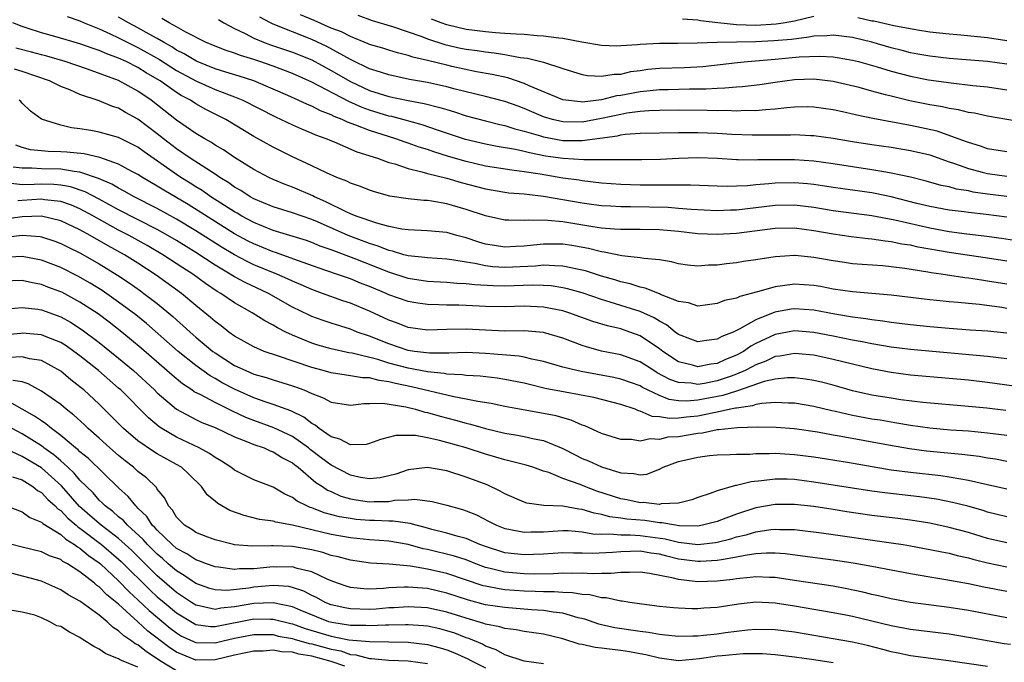
# Model space of a CAD drawing. Units: inches. Extents: x 2646000 to 2646951, y 1476000 to 1476717.
# Drawn here: x 2646227 to 2646329, y 1476283 to 1476349 of the extents above; entities that cross this region are included whole.
import ezdxf

# ---------------------------------------------------------------- set-up
doc = ezdxf.new("R2010")
doc.units = ezdxf.units.IN
doc.header["$MEASUREMENT"] = 0
doc.layers.add('LD26461476_2ft', color=189, linetype='Continuous')

msp = doc.modelspace()

# ---------------------------------------------------------------- linework, layer by layer
at = {"layer": 'LD26461476_2ft'}
for points, elevation in [([(2646231.66, 1476349.66), (2646233, 1476349.21), (2646233.45, 1476349), (2646235, 1476348.38), (2646236.12, 1476347.88), (2646237, 1476347.46), (2646238.63, 1476346.64), (2646239, 1476346.47), (2646241.22, 1476345.22), (2646243, 1476344.06), (2646245, 1476342.99), (2646247, 1476342.11), (2646248.46, 1476341.54), (2646249, 1476341.35), (2646249.85, 1476341), (2646253.26, 1476339.26), (2646253.85, 1476339), (2646255, 1476338.44), (2646255.94, 1476338.05), (2646257, 1476337.6), (2646257.4, 1476337.4), (2646258.55, 1476337), (2646258.86, 1476336.86), (2646259.31, 1476336.69), (2646261.67, 1476335.67), (2646263.82, 1476335), (2646265, 1476334.56), (2646265.59, 1476334.41), (2646267, 1476333.92), (2646268.41, 1476333.59), (2646269, 1476333.4), (2646271, 1476332.92), (2646272.49, 1476332.49), (2646275, 1476331.81), (2646277, 1476331.48), (2646277.42, 1476331.42), (2646279, 1476331.31), (2646279.26, 1476331.26), (2646281, 1476331.08), (2646285, 1476330.38), (2646286.21, 1476330.21), (2646287, 1476330.11), (2646287.93, 1476330.07), (2646289, 1476330), (2646290, 1476330), (2646293.91, 1476329.91), (2646295, 1476329.83), (2646296.29, 1476329.71), (2646299, 1476329.58), (2646300.36, 1476329.64), (2646301, 1476329.65), (2646305, 1476330.13), (2646307, 1476330.17), (2646309, 1476329.92), (2646311, 1476329.58), (2646315, 1476329.06), (2646317.38, 1476328.62), (2646321, 1476327.78), (2646323, 1476327.41), (2646324.83, 1476327.17), (2646326.93, 1476326.93), (2646328.68, 1476326.68), (2646333, 1476325.99)], 9776), ([(2646329, 1476328.89), (2646326.83, 1476329.17), (2646325, 1476329.37), (2646324.56, 1476329.44), (2646323, 1476329.63), (2646321, 1476330), (2646319.68, 1476330.32), (2646317, 1476331), (2646315.35, 1476331.35), (2646315, 1476331.41), (2646311, 1476331.96), (2646309, 1476332.26), (2646308.34, 1476332.34), (2646307, 1476332.46), (2646305, 1476332.41), (2646304.33, 1476332.33), (2646303, 1476332.23), (2646302.14, 1476332.14), (2646301, 1476332.1), (2646300.08, 1476332.08), (2646299, 1476332.11), (2646296.22, 1476332.22), (2646295, 1476332.2), (2646294.22, 1476332.22), (2646293, 1476332.19), (2646292.21, 1476332.21), (2646291, 1476332.21), (2646289, 1476332.27), (2646287, 1476332.42), (2646285, 1476332.66), (2646284.71, 1476332.71), (2646283, 1476332.94), (2646280.66, 1476333.34), (2646279, 1476333.6), (2646277.74, 1476333.74), (2646275, 1476334.18), (2646273, 1476334.66), (2646271.18, 1476335.18), (2646269.65, 1476335.65), (2646269, 1476335.88), (2646268.14, 1476336.14), (2646267, 1476336.55), (2646266.66, 1476336.66), (2646265.72, 1476337), (2646263, 1476337.86), (2646261.58, 1476338.42), (2646260.72, 1476338.72), (2646260.15, 1476339), (2646259.32, 1476339.32), (2646259, 1476339.49), (2646257.9, 1476339.9), (2646257, 1476340.38), (2646256.55, 1476340.55), (2646255.6, 1476341), (2646254.52, 1476341.47), (2646253, 1476342.15), (2646251, 1476343), (2646249.5, 1476343.49), (2646248.09, 1476343.91), (2646247, 1476344.26), (2646245.13, 1476345), (2646245, 1476345.06), (2646243.8, 1476345.8), (2646243, 1476346.19), (2646242.51, 1476346.51), (2646241.64, 1476347), (2646241, 1476347.38), (2646240.17, 1476347.83), (2646239, 1476348.49), (2646238.02, 1476349), (2646237, 1476349.6)], 9778), ([(2646329, 1476331.03), (2646327, 1476331.28), (2646325.49, 1476331.49), (2646325, 1476331.6), (2646323.79, 1476331.79), (2646323, 1476332.02), (2646322.18, 1476332.18), (2646320.62, 1476332.62), (2646319, 1476333.02), (2646317, 1476333.46), (2646316.46, 1476333.54), (2646315, 1476333.8), (2646311, 1476334.41), (2646309, 1476334.68), (2646307, 1476334.83), (2646305.17, 1476334.83), (2646303.19, 1476334.81), (2646303, 1476334.79), (2646301.16, 1476334.84), (2646301, 1476334.84), (2646299.04, 1476334.96), (2646297, 1476335.03), (2646295, 1476334.97), (2646293.13, 1476334.87), (2646291.17, 1476334.83), (2646289.2, 1476334.81), (2646285.17, 1476334.83), (2646283.05, 1476334.95), (2646281.22, 1476335.22), (2646279.54, 1476335.54), (2646279, 1476335.69), (2646278.12, 1476335.88), (2646276.2, 1476336.2), (2646275, 1476336.44), (2646272.94, 1476336.94), (2646270.13, 1476337.87), (2646268.45, 1476338.45), (2646266.45, 1476339), (2646265.3, 1476339.3), (2646265, 1476339.36), (2646263, 1476339.96), (2646262.24, 1476340.24), (2646260.85, 1476340.85), (2646257, 1476342.86), (2646255, 1476343.75), (2646253, 1476344.52), (2646251.64, 1476345), (2646251, 1476345.21), (2646249.62, 1476345.62), (2646249, 1476345.86), (2646248.14, 1476346.14), (2646247, 1476346.58), (2646246, 1476347), (2646243.95, 1476348.05), (2646243, 1476348.59), (2646242.23, 1476349), (2646241.47, 1476349.47)], 9780), ([(2646247.34, 1476349.34), (2646247.89, 1476349), (2646249, 1476348.42), (2646250.1, 1476347.9), (2646251, 1476347.42), (2646252.02, 1476347), (2646252.74, 1476346.74), (2646255, 1476345.98), (2646257, 1476345.18), (2646259, 1476344.09), (2646261, 1476342.93), (2646263, 1476342.01), (2646265, 1476341.38), (2646267, 1476340.96), (2646268.66, 1476340.66), (2646270.26, 1476340.26), (2646271, 1476340.02), (2646271.8, 1476339.8), (2646273, 1476339.39), (2646275, 1476338.85), (2646276.49, 1476338.49), (2646277, 1476338.38), (2646278.04, 1476338.04), (2646279, 1476337.81), (2646280.7, 1476337.3), (2646281, 1476337.2), (2646283, 1476336.83), (2646285, 1476336.84), (2646288.68, 1476337.32), (2646289, 1476337.4), (2646289.47, 1476337.47), (2646291, 1476337.58), (2646295, 1476337.66), (2646297, 1476337.67), (2646299, 1476337.59), (2646300.51, 1476337.49), (2646302.6, 1476337.4), (2646306.59, 1476337.41), (2646307, 1476337.44), (2646308.64, 1476337.36), (2646309, 1476337.35), (2646311, 1476337.06), (2646313, 1476336.71), (2646315, 1476336.4), (2646317, 1476336.12), (2646319, 1476335.8), (2646321, 1476335.33), (2646323, 1476334.62), (2646323.55, 1476334.45), (2646325, 1476333.92), (2646326.44, 1476333.56), (2646327, 1476333.41), (2646329, 1476333.13)], 9782), ([(2646329, 1476335.65), (2646327, 1476335.98), (2646326.25, 1476336.25), (2646325, 1476336.61), (2646324.72, 1476336.72), (2646321.78, 1476337.78), (2646319, 1476338.39), (2646315.12, 1476339.12), (2646313.45, 1476339.45), (2646312.27, 1476339.73), (2646311, 1476340), (2646309, 1476340.29), (2646308.3, 1476340.3), (2646307, 1476340.27), (2646306.21, 1476340.21), (2646305, 1476340.06), (2646304.01, 1476340.01), (2646303, 1476339.9), (2646301.92, 1476339.92), (2646301, 1476339.87), (2646299.92, 1476339.92), (2646299, 1476339.91), (2646297.95, 1476339.95), (2646295, 1476339.96), (2646293, 1476339.94), (2646291.91, 1476339.91), (2646291, 1476339.83), (2646289.65, 1476339.65), (2646289, 1476339.53), (2646287, 1476339.1), (2646285, 1476338.73), (2646283, 1476338.75), (2646281.95, 1476339), (2646281, 1476339.29), (2646279.79, 1476339.79), (2646279, 1476340.15), (2646278.37, 1476340.37), (2646277, 1476340.88), (2646275, 1476341.39), (2646271.85, 1476342.15), (2646271, 1476342.38), (2646269, 1476342.82), (2646267.14, 1476343.14), (2646265, 1476343.61), (2646264.11, 1476343.89), (2646263, 1476344.26), (2646261.16, 1476345.16), (2646261, 1476345.22), (2646258.55, 1476346.55), (2646257, 1476347.3), (2646253, 1476348.87), (2646252.73, 1476349), (2646251.61, 1476349.61)], 9784), ([(2646331, 1476338.67), (2646327, 1476339.34), (2646325.64, 1476339.64), (2646325, 1476339.73), (2646323.99, 1476339.99), (2646323, 1476340.14), (2646322.31, 1476340.31), (2646321, 1476340.53), (2646318.94, 1476340.94), (2646317, 1476341.41), (2646316.43, 1476341.57), (2646315, 1476341.94), (2646313.7, 1476342.3), (2646311, 1476342.93), (2646309, 1476343.17), (2646307, 1476343.11), (2646305, 1476342.84), (2646303.41, 1476342.59), (2646301.62, 1476342.38), (2646301, 1476342.35), (2646299.77, 1476342.23), (2646299, 1476342.22), (2646297.86, 1476342.14), (2646296.14, 1476342.14), (2646293.92, 1476342.08), (2646293, 1476342.07), (2646292.04, 1476341.96), (2646291, 1476341.87), (2646289, 1476341.49), (2646288.56, 1476341.44), (2646287, 1476341.05), (2646285, 1476340.81), (2646284.82, 1476340.82), (2646283, 1476341.02), (2646279.51, 1476342.49), (2646279, 1476342.73), (2646277.3, 1476343.3), (2646275.67, 1476343.67), (2646274.05, 1476343.95), (2646271.5, 1476344.5), (2646271, 1476344.61), (2646269, 1476345.12), (2646267.47, 1476345.47), (2646267, 1476345.64), (2646265.9, 1476345.9), (2646265, 1476346.17), (2646264.37, 1476346.37), (2646263, 1476346.77), (2646262.85, 1476346.85), (2646261, 1476347.58), (2646260.07, 1476348.07), (2646259, 1476348.47), (2646257.26, 1476349.26), (2646255.85, 1476349.85)], 9786), ([(2646261.79, 1476349.79), (2646263.26, 1476349.26), (2646265.38, 1476348.62), (2646268.42, 1476347.58), (2646269, 1476347.36), (2646270.77, 1476346.77), (2646272.4, 1476346.4), (2646273, 1476346.28), (2646274.13, 1476346.13), (2646275, 1476345.99), (2646275.91, 1476345.91), (2646277, 1476345.72), (2646278.57, 1476345.43), (2646279.35, 1476345.35), (2646281, 1476344.92), (2646283, 1476344.27), (2646285, 1476343.67), (2646285.56, 1476343.56), (2646287, 1476343.47), (2646288.31, 1476343.69), (2646289, 1476343.71), (2646290.04, 1476343.96), (2646291, 1476344.09), (2646291.8, 1476344.2), (2646293, 1476344.31), (2646295.62, 1476344.38), (2646297.51, 1476344.49), (2646301.1, 1476344.9), (2646302.13, 1476345), (2646305, 1476345.23), (2646307.48, 1476345.48), (2646309.57, 1476345.57), (2646311, 1476345.49), (2646311.43, 1476345.43), (2646313, 1476345.16), (2646313.61, 1476345), (2646315.55, 1476344.45), (2646317, 1476344), (2646319, 1476343.47), (2646320.89, 1476343.11), (2646323.22, 1476342.78), (2646325.48, 1476342.52), (2646327, 1476342.37), (2646329, 1476342.08)], 9788), ([(2646329, 1476344.72), (2646327, 1476344.99), (2646323, 1476345.33), (2646321, 1476345.55), (2646319.78, 1476345.78), (2646319, 1476345.91), (2646318.15, 1476346.15), (2646317, 1476346.43), (2646315, 1476347.02), (2646313, 1476347.5), (2646311, 1476347.74), (2646310.34, 1476347.66), (2646309, 1476347.62), (2646308.49, 1476347.51), (2646306.7, 1476347.3), (2646304.87, 1476347.13), (2646303, 1476347.05), (2646299, 1476346.98), (2646296.91, 1476346.91), (2646294.87, 1476346.87), (2646293, 1476346.87), (2646291, 1476346.78), (2646290.73, 1476346.73), (2646289, 1476346.62), (2646288.6, 1476346.6), (2646287, 1476346.65), (2646284.99, 1476347.01), (2646283, 1476347.39), (2646282.59, 1476347.41), (2646281, 1476347.64), (2646280.34, 1476347.66), (2646279, 1476347.8), (2646278.18, 1476347.82), (2646277, 1476347.92), (2646276.02, 1476347.98), (2646275, 1476348.07), (2646273, 1476348.32), (2646271, 1476348.79), (2646270.42, 1476349), (2646269.39, 1476349.39)], 9790), ([(2646295.41, 1476349.41), (2646297, 1476349.31), (2646297.26, 1476349.26), (2646299.05, 1476349.05), (2646301, 1476348.84), (2646303, 1476348.78), (2646305.11, 1476348.89), (2646305.81, 1476349), (2646307, 1476349.21), (2646309, 1476349.7)], 9792), ([(2646313.57, 1476349.57), (2646315, 1476349.23), (2646315.21, 1476349.21), (2646317.27, 1476348.73), (2646319.72, 1476348.28), (2646321, 1476348.09), (2646323, 1476347.88), (2646324.22, 1476347.78), (2646327, 1476347.5), (2646329, 1476347.19)], 9792), ([(2646329, 1476324.34), (2646327, 1476324.65), (2646323, 1476325.22), (2646319.79, 1476325.79), (2646319, 1476325.98), (2646318.11, 1476326.11), (2646317, 1476326.34), (2646316.4, 1476326.4), (2646315, 1476326.6), (2646314.63, 1476326.63), (2646312.85, 1476326.85), (2646311, 1476327.13), (2646309, 1476327.49), (2646307, 1476327.74), (2646305, 1476327.7), (2646301, 1476327.21), (2646299, 1476327.09), (2646297, 1476327.18), (2646295, 1476327.41), (2646293, 1476327.59), (2646291, 1476327.63), (2646289, 1476327.62), (2646288.34, 1476327.66), (2646287, 1476327.76), (2646286.12, 1476327.88), (2646283, 1476328.39), (2646281.45, 1476328.55), (2646279.41, 1476328.59), (2646279, 1476328.54), (2646277.41, 1476328.59), (2646277, 1476328.57), (2646275, 1476329.02), (2646273, 1476329.7), (2646271, 1476330.28), (2646269.45, 1476330.55), (2646269, 1476330.6), (2646268.61, 1476330.61), (2646267, 1476330.8), (2646265.08, 1476331.08), (2646263.5, 1476331.5), (2646263, 1476331.67), (2646262.06, 1476332.06), (2646261, 1476332.41), (2646260.62, 1476332.62), (2646259.6, 1476333), (2646258.53, 1476333.47), (2646257, 1476334.22), (2646255, 1476335.15), (2646253, 1476336.12), (2646251, 1476337.24), (2646248.12, 1476339), (2646246.05, 1476340.05), (2646245, 1476340.63), (2646244.44, 1476341), (2646243.49, 1476341.49), (2646243, 1476341.79), (2646241.29, 1476343), (2646241, 1476343.18), (2646239.84, 1476343.84), (2646239, 1476344.39), (2646237.77, 1476345), (2646237, 1476345.36), (2646235.79, 1476345.79), (2646235, 1476346.14), (2646234.35, 1476346.35), (2646233, 1476346.85), (2646230.4, 1476347.6), (2646229, 1476347.97), (2646227.54, 1476348.46), (2646227, 1476348.62), (2646226.06, 1476349)], 9774), ([(2646329, 1476321.96), (2646327, 1476322.28), (2646326.36, 1476322.36), (2646325, 1476322.58), (2646324.62, 1476322.62), (2646322.19, 1476323), (2646321.14, 1476323.14), (2646320.79, 1476323.21), (2646318.43, 1476323.57), (2646317, 1476323.76), (2646316.16, 1476323.84), (2646313.99, 1476323.99), (2646313, 1476324.07), (2646312.18, 1476324.18), (2646311, 1476324.36), (2646309, 1476324.73), (2646307.08, 1476324.92), (2646307, 1476324.93), (2646305, 1476324.8), (2646303, 1476324.48), (2646301.71, 1476324.29), (2646301, 1476324.16), (2646299.94, 1476324.06), (2646299, 1476323.92), (2646298.09, 1476323.91), (2646297, 1476323.82), (2646295.93, 1476323.93), (2646295, 1476324.06), (2646294.25, 1476324.25), (2646293, 1476324.46), (2646291.4, 1476324.6), (2646291, 1476324.68), (2646289.13, 1476324.87), (2646287.27, 1476325.27), (2646287, 1476325.29), (2646285.65, 1476325.65), (2646283.94, 1476325.94), (2646283, 1476326.08), (2646281, 1476326.1), (2646279.98, 1476325.98), (2646279, 1476325.89), (2646278.14, 1476325.86), (2646277, 1476325.78), (2646275.94, 1476325.94), (2646275, 1476326.11), (2646274.31, 1476326.31), (2646273, 1476326.75), (2646272.03, 1476327), (2646271, 1476327.3), (2646269, 1476327.49), (2646267, 1476327.58), (2646266.34, 1476327.66), (2646265, 1476327.94), (2646263.74, 1476328.26), (2646261.61, 1476329), (2646261, 1476329.25), (2646260.56, 1476329.44), (2646258.47, 1476330.47), (2646257.28, 1476331), (2646257.1, 1476331.1), (2646255, 1476332), (2646254.26, 1476332.26), (2646253, 1476332.79), (2646252.56, 1476333), (2646251, 1476333.81), (2646249, 1476335.06), (2646247.86, 1476335.86), (2646247, 1476336.36), (2646246.62, 1476336.62), (2646245.93, 1476337), (2646245, 1476337.56), (2646243, 1476338.93), (2646240.36, 1476341), (2646239, 1476341.93), (2646237, 1476343.03), (2646233.78, 1476344.22), (2646231.47, 1476345), (2646229.55, 1476345.55), (2646229, 1476345.68), (2646227.97, 1476345.97), (2646226.37, 1476346.37)], 9772), ([(2646329, 1476319.45), (2646328.46, 1476319.54), (2646326.16, 1476319.84), (2646325, 1476319.95), (2646323.93, 1476320.07), (2646323, 1476320.14), (2646321.73, 1476320.27), (2646321, 1476320.33), (2646317, 1476320.8), (2646313, 1476321.15), (2646311, 1476321.44), (2646309.7, 1476321.7), (2646309, 1476321.81), (2646307, 1476321.95), (2646305.77, 1476321.77), (2646305, 1476321.69), (2646303.15, 1476321.15), (2646301.32, 1476320.68), (2646301, 1476320.52), (2646299.75, 1476320.25), (2646299, 1476319.96), (2646297, 1476319.69), (2646296.01, 1476320.01), (2646295, 1476320.15), (2646293.11, 1476320.89), (2646293, 1476320.95), (2646291.54, 1476321.54), (2646291, 1476321.64), (2646289.98, 1476321.98), (2646289, 1476322.18), (2646288.39, 1476322.39), (2646287, 1476322.79), (2646285.34, 1476323.34), (2646285, 1476323.42), (2646284.49, 1476323.51), (2646283, 1476323.83), (2646282.16, 1476323.84), (2646281, 1476323.91), (2646280.17, 1476323.83), (2646277, 1476323.68), (2646275.76, 1476323.76), (2646275, 1476323.85), (2646273.9, 1476324.1), (2646273, 1476324.22), (2646271.51, 1476324.49), (2646271, 1476324.55), (2646269, 1476324.67), (2646268.71, 1476324.71), (2646267, 1476324.87), (2646266.54, 1476325), (2646265.36, 1476325.36), (2646265, 1476325.43), (2646263.89, 1476325.89), (2646263, 1476326.15), (2646260.76, 1476327), (2646257.59, 1476328.41), (2646257, 1476328.66), (2646255, 1476329.34), (2646253, 1476329.95), (2646251, 1476330.79), (2646250.63, 1476331), (2646249.65, 1476331.65), (2646249, 1476332.01), (2646248.43, 1476332.43), (2646247.49, 1476333), (2646247, 1476333.33), (2646246.12, 1476333.88), (2646244.41, 1476335), (2646243, 1476335.96), (2646241.64, 1476337), (2646241, 1476337.52), (2646239, 1476339.03), (2646237.73, 1476339.73), (2646237, 1476340.16), (2646236.36, 1476340.36), (2646235, 1476340.93), (2646233, 1476341.6), (2646231.94, 1476342.06), (2646231, 1476342.43), (2646229.83, 1476343), (2646227, 1476343.96), (2646226.21, 1476344.21)], 9770), ([(2646329, 1476316.87), (2646327, 1476317.08), (2646325.2, 1476317.2), (2646323, 1476317.37), (2646321, 1476317.54), (2646319, 1476317.74), (2646317, 1476317.99), (2646316.13, 1476318.13), (2646315, 1476318.26), (2646314.38, 1476318.38), (2646313, 1476318.54), (2646311.16, 1476318.84), (2646309, 1476319.25), (2646307, 1476319.4), (2646306.64, 1476319.36), (2646304.95, 1476319.05), (2646303, 1476318.27), (2646301.33, 1476317.33), (2646300.63, 1476317), (2646299.46, 1476316.54), (2646299, 1476316.26), (2646297.88, 1476316.12), (2646297, 1476315.97), (2646296.27, 1476316.27), (2646295, 1476316.74), (2646294.65, 1476317), (2646293.74, 1476317.74), (2646293, 1476318.12), (2646292.46, 1476318.46), (2646291, 1476319.12), (2646289.58, 1476319.58), (2646289, 1476319.75), (2646287.9, 1476320.1), (2646287, 1476320.36), (2646285, 1476321.05), (2646283.48, 1476321.48), (2646283, 1476321.59), (2646281.78, 1476321.78), (2646281, 1476321.83), (2646279.85, 1476321.85), (2646277, 1476321.75), (2646275.78, 1476321.78), (2646273.88, 1476321.88), (2646273, 1476322), (2646272.03, 1476322.03), (2646271, 1476322.13), (2646269, 1476322.23), (2646267, 1476322.54), (2646265, 1476323.18), (2646261.4, 1476324.6), (2646259, 1476325.51), (2646257.89, 1476325.89), (2646257, 1476326.27), (2646256.46, 1476326.46), (2646253, 1476327.52), (2646251, 1476328.33), (2646249.77, 1476329), (2646249.29, 1476329.29), (2646249, 1476329.45), (2646246.56, 1476331), (2646245.64, 1476331.64), (2646245, 1476332.03), (2646244.41, 1476332.41), (2646243.44, 1476333), (2646243, 1476333.29), (2646239.64, 1476335.64), (2646239, 1476336.12), (2646238.43, 1476336.43), (2646237, 1476337.14), (2646235, 1476337.7), (2646234.13, 1476337.87), (2646233, 1476338.04), (2646232.13, 1476338.13), (2646231, 1476338.4), (2646229.03, 1476339.03), (2646227.88, 1476339.88), (2646227, 1476340.7), (2646226.86, 1476340.86), (2646226.7, 1476341)], 9768), ([(2646329, 1476314.22), (2646327, 1476314.46), (2646319, 1476315.2), (2646317, 1476315.44), (2646315, 1476315.78), (2646314, 1476316), (2646313, 1476316.17), (2646311, 1476316.57), (2646309, 1476316.95), (2646307, 1476317.11), (2646305, 1476316.75), (2646303, 1476315.81), (2646302.47, 1476315.53), (2646301.72, 1476315), (2646301, 1476314.6), (2646299.86, 1476314.14), (2646299, 1476313.74), (2646298.33, 1476313.67), (2646297, 1476313.41), (2646296.42, 1476313.58), (2646295, 1476313.92), (2646293.35, 1476315), (2646293, 1476315.27), (2646291, 1476316.62), (2646289.96, 1476317), (2646289, 1476317.32), (2646287.63, 1476317.63), (2646286.1, 1476318.1), (2646283.62, 1476319), (2646283, 1476319.2), (2646281, 1476319.59), (2646279, 1476319.66), (2646277, 1476319.6), (2646275, 1476319.65), (2646273, 1476319.75), (2646272.22, 1476319.78), (2646271, 1476319.79), (2646270.17, 1476319.83), (2646269, 1476319.84), (2646267.98, 1476319.98), (2646267, 1476320.16), (2646265, 1476320.86), (2646264.7, 1476321), (2646263, 1476321.7), (2646262.06, 1476322.06), (2646261, 1476322.49), (2646259.57, 1476323), (2646257.65, 1476323.65), (2646255.64, 1476324.36), (2646253.24, 1476325.24), (2646253, 1476325.31), (2646251, 1476326.12), (2646250.42, 1476326.42), (2646249, 1476327.18), (2646244.19, 1476330.19), (2646241.67, 1476331.67), (2646241, 1476332.1), (2646239.46, 1476333), (2646239, 1476333.3), (2646238.38, 1476333.62), (2646237, 1476334.37), (2646235.05, 1476335.05), (2646233.44, 1476335.44), (2646231.63, 1476335.63), (2646231, 1476335.67), (2646229.69, 1476335.69), (2646229, 1476335.75), (2646227.87, 1476335.87), (2646227, 1476336.09), (2646226.36, 1476336.36)], 9766), ([(2646330.76, 1476311.24), (2646327, 1476311.77), (2646325, 1476312.01), (2646323, 1476312.2), (2646319, 1476312.55), (2646317, 1476312.8), (2646315, 1476313.19), (2646311, 1476314.16), (2646309, 1476314.59), (2646307, 1476314.79), (2646305.49, 1476314.51), (2646305, 1476314.46), (2646304.02, 1476313.98), (2646303, 1476313.6), (2646302.62, 1476313.38), (2646301.88, 1476313), (2646301, 1476312.62), (2646300.43, 1476312.43), (2646299, 1476311.93), (2646297.67, 1476311.67), (2646297, 1476311.57), (2646296.31, 1476311.69), (2646295, 1476311.76), (2646294.09, 1476312.09), (2646292.79, 1476312.79), (2646292.44, 1476313), (2646291, 1476313.92), (2646289, 1476314.63), (2646287, 1476315.03), (2646285.45, 1476315.45), (2646285, 1476315.61), (2646284.01, 1476315.99), (2646283, 1476316.35), (2646281, 1476316.95), (2646279, 1476317.11), (2646277, 1476317.09), (2646275, 1476317.18), (2646273, 1476317.31), (2646271, 1476317.27), (2646269, 1476317.2), (2646267, 1476317.47), (2646265.9, 1476317.9), (2646265, 1476318.22), (2646263, 1476319.15), (2646261, 1476319.98), (2646260.23, 1476320.23), (2646258.13, 1476321), (2646257, 1476321.39), (2646255.89, 1476321.89), (2646255, 1476322.26), (2646254.5, 1476322.5), (2646253.38, 1476323), (2646251, 1476323.97), (2646250.3, 1476324.3), (2646249, 1476324.99), (2646247.74, 1476325.74), (2646245, 1476327.47), (2646243, 1476328.68), (2646241, 1476329.78), (2646238.62, 1476331), (2646237.59, 1476331.59), (2646237, 1476331.89), (2646236.3, 1476332.3), (2646234.91, 1476332.91), (2646233, 1476333.56), (2646232.39, 1476333.61), (2646231, 1476333.86), (2646229, 1476333.89), (2646228.03, 1476333.97), (2646227, 1476333.96), (2646226.07, 1476334.07)], 9764), ([(2646328.87, 1476308.87), (2646326.9, 1476309.1), (2646325, 1476309.29), (2646320.3, 1476309.7), (2646318.01, 1476309.99), (2646317, 1476310.14), (2646315, 1476310.47), (2646313, 1476310.92), (2646311, 1476311.49), (2646309.8, 1476311.8), (2646309, 1476311.99), (2646308.13, 1476312.13), (2646307, 1476312.27), (2646306.26, 1476312.26), (2646305, 1476312.13), (2646303.87, 1476311.87), (2646301.1, 1476310.9), (2646301, 1476310.89), (2646299.58, 1476310.42), (2646297, 1476309.93), (2646295.85, 1476309.85), (2646295, 1476309.89), (2646294.03, 1476310.03), (2646293, 1476310.44), (2646291.27, 1476311.27), (2646291, 1476311.43), (2646289, 1476312.13), (2646288.28, 1476312.28), (2646284.9, 1476312.9), (2646284.46, 1476313), (2646283, 1476313.37), (2646281, 1476313.96), (2646279.81, 1476314.18), (2646279, 1476314.39), (2646278.49, 1476314.49), (2646275, 1476314.78), (2646273, 1476314.87), (2646271.19, 1476314.81), (2646269.2, 1476314.8), (2646267.65, 1476315), (2646267, 1476315.1), (2646265, 1476315.77), (2646263, 1476316.56), (2646261.7, 1476317), (2646261, 1476317.29), (2646259, 1476317.91), (2646258.19, 1476318.19), (2646257, 1476318.62), (2646256.74, 1476318.74), (2646255, 1476319.59), (2646252.52, 1476321), (2646250.11, 1476322.11), (2646249, 1476322.72), (2646248.82, 1476322.82), (2646248.56, 1476323), (2646247, 1476323.92), (2646245, 1476325.22), (2646243, 1476326.46), (2646242.1, 1476327), (2646241, 1476327.61), (2646237, 1476329.66), (2646235, 1476330.76), (2646233.53, 1476331.53), (2646232.03, 1476332.03), (2646231, 1476332.21), (2646230.28, 1476332.28), (2646229, 1476332.31), (2646228.27, 1476332.27), (2646227, 1476332.25), (2646225.6, 1476332.4)], 9762), ([(2646329, 1476306.28), (2646327, 1476306.54), (2646325, 1476306.73), (2646323.15, 1476306.85), (2646321, 1476307.04), (2646319, 1476307.33), (2646317.58, 1476307.58), (2646317, 1476307.66), (2646315.86, 1476307.86), (2646315, 1476307.99), (2646313, 1476308.36), (2646311.23, 1476308.77), (2646310.85, 1476308.85), (2646309, 1476309.29), (2646307, 1476309.63), (2646306.38, 1476309.62), (2646305, 1476309.69), (2646303.6, 1476309.6), (2646303, 1476309.48), (2646302.65, 1476309.35), (2646301, 1476309.13), (2646300.9, 1476309.1), (2646300.37, 1476309), (2646299, 1476308.7), (2646298.64, 1476308.64), (2646297, 1476308.29), (2646295.8, 1476308.2), (2646295, 1476308.08), (2646294.04, 1476308.04), (2646293, 1476308.23), (2646292.27, 1476308.27), (2646291, 1476308.81), (2646290.84, 1476308.84), (2646290.48, 1476309), (2646289, 1476309.51), (2646286.21, 1476310.21), (2646283.24, 1476310.76), (2646281.17, 1476311.17), (2646279.55, 1476311.55), (2646279, 1476311.69), (2646277, 1476312.09), (2646276.21, 1476312.21), (2646274.43, 1476312.43), (2646273, 1476312.51), (2646272.58, 1476312.58), (2646271, 1476312.65), (2646270.71, 1476312.71), (2646269, 1476312.87), (2646267, 1476313.25), (2646265, 1476313.79), (2646263.85, 1476314.15), (2646261.19, 1476314.81), (2646260.85, 1476314.85), (2646259, 1476315.25), (2646257.64, 1476315.64), (2646257, 1476315.85), (2646255, 1476316.69), (2646254.33, 1476317), (2646253.44, 1476317.44), (2646253, 1476317.72), (2646252.15, 1476318.15), (2646250.83, 1476319), (2646249, 1476320.01), (2646247.59, 1476321), (2646247.21, 1476321.21), (2646246.01, 1476322.01), (2646244.67, 1476323), (2646243.64, 1476323.64), (2646241.59, 1476325), (2646239.96, 1476325.96), (2646238.09, 1476327), (2646237, 1476327.56), (2646234.39, 1476329), (2646233, 1476329.75), (2646232.13, 1476330.13), (2646231, 1476330.5), (2646229.32, 1476330.68), (2646229, 1476330.74), (2646227, 1476330.63), (2646226.57, 1476330.57)], 9760), ([(2646329, 1476303.6), (2646327.83, 1476303.83), (2646327, 1476303.95), (2646326.11, 1476304.11), (2646324.34, 1476304.33), (2646320.67, 1476304.67), (2646318.9, 1476304.9), (2646316.72, 1476305.28), (2646311.82, 1476306.18), (2646311, 1476306.31), (2646309.38, 1476306.62), (2646307, 1476306.98), (2646305.11, 1476307.11), (2646303.15, 1476307.15), (2646301.09, 1476307.09), (2646299.14, 1476306.86), (2646299, 1476306.86), (2646297.47, 1476306.53), (2646297, 1476306.49), (2646295, 1476306.16), (2646293.89, 1476306.11), (2646293, 1476305.89), (2646292.05, 1476305.95), (2646291, 1476305.71), (2646290.13, 1476305.87), (2646289, 1476305.88), (2646287, 1476306.51), (2646285.28, 1476307.28), (2646285, 1476307.36), (2646283.88, 1476307.88), (2646283, 1476308.11), (2646282.32, 1476308.32), (2646281, 1476308.57), (2646278.51, 1476309), (2646277, 1476309.29), (2646275.59, 1476309.59), (2646274.2, 1476309.79), (2646273, 1476310.06), (2646271.7, 1476310.3), (2646267.33, 1476311.33), (2646265.67, 1476311.67), (2646265, 1476311.86), (2646263.97, 1476311.97), (2646263, 1476312.24), (2646262.26, 1476312.26), (2646261, 1476312.48), (2646259, 1476312.76), (2646258.18, 1476313), (2646257, 1476313.31), (2646253.45, 1476314.55), (2646252.08, 1476315), (2646251, 1476315.45), (2646249, 1476316.57), (2646248.41, 1476317), (2646247.63, 1476317.63), (2646247, 1476318.09), (2646246.52, 1476318.52), (2646245, 1476319.76), (2646243.52, 1476321), (2646240.89, 1476322.89), (2646239, 1476324.12), (2646237.62, 1476325), (2646235.93, 1476325.93), (2646234.04, 1476327), (2646233, 1476327.57), (2646231, 1476328.52), (2646229, 1476328.99), (2646227, 1476328.93), (2646225, 1476328.66)], 9758), ([(2646225, 1476326.78), (2646227, 1476327.01), (2646228.88, 1476326.88), (2646229, 1476326.85), (2646230.4, 1476326.4), (2646231, 1476326.17), (2646231.77, 1476325.77), (2646233, 1476325.19), (2646235, 1476324.06), (2646236.89, 1476322.89), (2646238.09, 1476322.09), (2646239.26, 1476321.26), (2646239.62, 1476321), (2646241, 1476319.95), (2646242.61, 1476318.61), (2646244.4, 1476317), (2646245, 1476316.48), (2646246.77, 1476315), (2646247, 1476314.83), (2646249, 1476313.55), (2646250.17, 1476313), (2646251, 1476312.64), (2646252.28, 1476312.28), (2646253, 1476312.05), (2646255, 1476311.44), (2646255.33, 1476311.33), (2646256.17, 1476311), (2646257, 1476310.63), (2646258.19, 1476310.19), (2646259, 1476309.74), (2646261, 1476309.43), (2646262.4, 1476309.6), (2646263, 1476309.59), (2646264.38, 1476309.62), (2646266.76, 1476309.24), (2646267.73, 1476309), (2646268.71, 1476308.71), (2646269, 1476308.66), (2646270.29, 1476308.29), (2646271.88, 1476307.88), (2646273, 1476307.56), (2646273.45, 1476307.45), (2646275, 1476307.01), (2646277, 1476306.54), (2646278.32, 1476306.32), (2646279, 1476306.19), (2646280.05, 1476305.95), (2646281, 1476305.77), (2646283, 1476304.94), (2646284.27, 1476304.27), (2646285, 1476303.92), (2646285.66, 1476303.66), (2646287, 1476303.04), (2646289, 1476302.43), (2646290.37, 1476302.37), (2646291, 1476302.22), (2646291.71, 1476302.29), (2646293, 1476302.79), (2646293.4, 1476303), (2646295, 1476303.59), (2646297, 1476304.06), (2646298.21, 1476304.21), (2646299, 1476304.29), (2646300.33, 1476304.33), (2646301, 1476304.37), (2646302.37, 1476304.37), (2646303, 1476304.43), (2646304.42, 1476304.42), (2646305, 1476304.45), (2646307, 1476304.33), (2646309, 1476304.07), (2646312.47, 1476303.53), (2646317, 1476302.74), (2646319, 1476302.48), (2646322.14, 1476302.14), (2646323, 1476302.01), (2646324.22, 1476301.79), (2646325, 1476301.67), (2646327, 1476301.23), (2646329, 1476300.75)], 9756), ([(2646329, 1476297.86), (2646327, 1476298.36), (2646326.52, 1476298.52), (2646324.96, 1476298.96), (2646323.36, 1476299.36), (2646321.69, 1476299.69), (2646319.94, 1476299.94), (2646316.35, 1476300.35), (2646315, 1476300.53), (2646309, 1476301.47), (2646307, 1476301.72), (2646306.25, 1476301.75), (2646305, 1476301.77), (2646303.58, 1476301.58), (2646302.5, 1476301.5), (2646301, 1476301.1), (2646300.9, 1476301.1), (2646299, 1476300.57), (2646298.27, 1476300.27), (2646297, 1476299.87), (2646296.37, 1476299.63), (2646295, 1476299.28), (2646293.2, 1476299.2), (2646293, 1476299.15), (2646291.36, 1476299.36), (2646291, 1476299.33), (2646289.64, 1476299.64), (2646289, 1476299.74), (2646286.54, 1476300.54), (2646285.29, 1476301), (2646284.8, 1476301.2), (2646283, 1476301.84), (2646281.56, 1476302.44), (2646281, 1476302.61), (2646279.89, 1476303), (2646279.21, 1476303.21), (2646277, 1476303.77), (2646276.06, 1476304.06), (2646275, 1476304.34), (2646272.99, 1476305), (2646271, 1476305.57), (2646270.22, 1476305.78), (2646269, 1476306.04), (2646267.73, 1476306.27), (2646267, 1476306.28), (2646265.72, 1476306.28), (2646264.13, 1476305.87), (2646263, 1476305.45), (2646262.63, 1476305.37), (2646261, 1476305.33), (2646259.91, 1476305.91), (2646259, 1476306.15), (2646257.77, 1476307), (2646257.35, 1476307.35), (2646257, 1476307.53), (2646256.17, 1476308.17), (2646254.83, 1476308.83), (2646253, 1476309.49), (2646252.27, 1476309.73), (2646251, 1476310.18), (2646249, 1476311.08), (2646247.74, 1476311.74), (2646247, 1476312.18), (2646246.47, 1476312.47), (2646245, 1476313.53), (2646243.16, 1476315), (2646239.88, 1476317.88), (2646238.77, 1476318.77), (2646237, 1476320.1), (2646235.29, 1476321.29), (2646234.06, 1476322.06), (2646232.79, 1476322.79), (2646231, 1476323.67), (2646229, 1476324.43), (2646227, 1476324.82), (2646225, 1476324.71)], 9754), ([(2646329, 1476295.17), (2646327, 1476295.64), (2646325, 1476296.24), (2646323, 1476296.78), (2646321, 1476297.2), (2646319, 1476297.53), (2646317.7, 1476297.7), (2646315, 1476298.02), (2646312.4, 1476298.4), (2646311, 1476298.62), (2646309, 1476298.92), (2646307, 1476299.15), (2646305, 1476299.15), (2646303, 1476298.79), (2646301, 1476298.15), (2646299.62, 1476297.62), (2646299, 1476297.4), (2646297.48, 1476297), (2646297, 1476296.91), (2646295.06, 1476296.94), (2646294.66, 1476297), (2646293.26, 1476297.26), (2646293, 1476297.26), (2646291.48, 1476297.48), (2646289.63, 1476297.63), (2646289, 1476297.73), (2646287.87, 1476297.87), (2646287, 1476298.11), (2646286.25, 1476298.25), (2646285, 1476298.64), (2646284.67, 1476298.67), (2646283, 1476298.96), (2646281.03, 1476299.03), (2646279.28, 1476299.28), (2646279, 1476299.37), (2646277, 1476300.26), (2646276.53, 1476300.53), (2646275.17, 1476301.17), (2646273, 1476301.98), (2646271, 1476302.64), (2646269, 1476302.99), (2646267, 1476302.73), (2646265.71, 1476302.29), (2646265, 1476302.1), (2646264.09, 1476301.91), (2646263, 1476301.79), (2646262.06, 1476301.94), (2646261, 1476302.18), (2646259, 1476303.21), (2646257.99, 1476303.99), (2646256.84, 1476304.84), (2646256.65, 1476305), (2646255, 1476306.18), (2646253.08, 1476307.08), (2646251, 1476307.83), (2646250.16, 1476308.16), (2646248.8, 1476308.8), (2646247, 1476309.69), (2646245.52, 1476310.48), (2646244.82, 1476310.82), (2646244.58, 1476311), (2646243.62, 1476311.62), (2646242.53, 1476312.53), (2646242, 1476313), (2646239.32, 1476315.32), (2646237.32, 1476317), (2646236.02, 1476318.02), (2646234.87, 1476318.87), (2646233, 1476320.09), (2646231.11, 1476321.11), (2646231, 1476321.16), (2646229.66, 1476321.66), (2646229, 1476321.92), (2646228.08, 1476322.08), (2646227, 1476322.33), (2646225, 1476322.27)], 9752), ([(2646225.41, 1476319.41), (2646227, 1476319.55), (2646228.64, 1476319.36), (2646229, 1476319.3), (2646231, 1476318.58), (2646232.02, 1476318.02), (2646233.24, 1476317.24), (2646235, 1476315.9), (2646237, 1476314.29), (2646238.55, 1476313), (2646240.72, 1476311), (2646241, 1476310.72), (2646243, 1476309), (2646245, 1476307.93), (2646245.63, 1476307.63), (2646247, 1476307.1), (2646249, 1476306.16), (2646250.36, 1476305.64), (2646251, 1476305.36), (2646252.06, 1476305), (2646252.7, 1476304.7), (2646253, 1476304.61), (2646253.99, 1476303.99), (2646255, 1476303.47), (2646255.25, 1476303.25), (2646255.6, 1476303), (2646257.43, 1476301.43), (2646258.11, 1476301), (2646258.63, 1476300.63), (2646259, 1476300.48), (2646260.01, 1476300.01), (2646261, 1476299.72), (2646261.61, 1476299.61), (2646263, 1476299.42), (2646263.45, 1476299.45), (2646265, 1476299.47), (2646265.58, 1476299.58), (2646267, 1476299.63), (2646267.68, 1476299.68), (2646269.46, 1476299.46), (2646271, 1476299.06), (2646272.61, 1476298.61), (2646273, 1476298.48), (2646274.06, 1476298.06), (2646275.39, 1476297.39), (2646276.13, 1476297), (2646277, 1476296.65), (2646277.41, 1476296.59), (2646279, 1476296.27), (2646279.68, 1476296.32), (2646281, 1476296.33), (2646283, 1476296.46), (2646283.56, 1476296.44), (2646285, 1476296.33), (2646286.11, 1476296.11), (2646287, 1476296.08), (2646287.88, 1476296.12), (2646289, 1476295.99), (2646289.99, 1476296.01), (2646291, 1476295.94), (2646293.6, 1476295.6), (2646295, 1476295.26), (2646296.98, 1476295.02), (2646298.8, 1476295.2), (2646299, 1476295.24), (2646300.4, 1476295.6), (2646301, 1476295.8), (2646301.99, 1476296.01), (2646303, 1476296.33), (2646304.56, 1476296.56), (2646305, 1476296.6), (2646305.43, 1476296.57), (2646307, 1476296.55), (2646309.79, 1476296.21), (2646317, 1476295.19), (2646318.26, 1476295), (2646319, 1476294.88), (2646321, 1476294.5), (2646322.24, 1476294.24), (2646323, 1476294.1), (2646323.86, 1476293.86), (2646325, 1476293.62), (2646325.48, 1476293.48), (2646327, 1476293.11), (2646329, 1476292.7)], 9750), ([(2646329, 1476290.14), (2646326.6, 1476290.6), (2646325, 1476290.92), (2646322.66, 1476291.34), (2646321, 1476291.61), (2646319, 1476291.97), (2646315, 1476292.73), (2646313.07, 1476293.07), (2646311, 1476293.39), (2646307.81, 1476293.81), (2646306.03, 1476294.03), (2646305, 1476294.09), (2646304.11, 1476294.11), (2646303, 1476294.02), (2646301.88, 1476293.88), (2646301, 1476293.7), (2646299.43, 1476293.43), (2646299, 1476293.33), (2646297.25, 1476293.25), (2646297, 1476293.23), (2646295, 1476293.5), (2646293.78, 1476293.78), (2646293, 1476293.99), (2646292.11, 1476294.11), (2646291, 1476294.3), (2646289, 1476294.24), (2646288.16, 1476294.16), (2646286.08, 1476294.08), (2646285, 1476294.12), (2646284.1, 1476294.1), (2646283, 1476294.13), (2646281, 1476294.01), (2646279.98, 1476293.98), (2646279, 1476293.93), (2646277, 1476294.14), (2646275, 1476294.78), (2646274.42, 1476295), (2646273, 1476295.62), (2646272.17, 1476295.83), (2646271, 1476296.18), (2646269.43, 1476296.57), (2646268.76, 1476296.76), (2646267.8, 1476297), (2646267.19, 1476297.19), (2646265.43, 1476297.43), (2646265, 1476297.42), (2646263.49, 1476297.49), (2646263, 1476297.48), (2646261.6, 1476297.6), (2646261, 1476297.68), (2646259.87, 1476297.87), (2646258.29, 1476298.29), (2646257, 1476298.8), (2646256.84, 1476298.84), (2646256.48, 1476299), (2646255.49, 1476299.49), (2646255, 1476299.88), (2646254.21, 1476300.21), (2646253, 1476300.94), (2646251, 1476301.71), (2646249, 1476302.69), (2646248.61, 1476303), (2646247.64, 1476303.64), (2646247, 1476304), (2646246.43, 1476304.43), (2646245.36, 1476305), (2646243, 1476306.11), (2646241.48, 1476307), (2646241.19, 1476307.19), (2646240.1, 1476308.1), (2646237.22, 1476311), (2646237, 1476311.2), (2646234.91, 1476313), (2646233, 1476314.53), (2646232.37, 1476315), (2646231.57, 1476315.57), (2646231, 1476315.92), (2646229.49, 1476316.51), (2646229, 1476316.72), (2646227, 1476316.87), (2646226.86, 1476316.86), (2646225, 1476316.66)], 9748), ([(2646329, 1476287.4), (2646325, 1476288.16), (2646323, 1476288.47), (2646319, 1476288.99), (2646317, 1476289.37), (2646315.69, 1476289.69), (2646315, 1476289.83), (2646314.06, 1476290.06), (2646312.41, 1476290.41), (2646311, 1476290.68), (2646307, 1476291.29), (2646305, 1476291.57), (2646304.42, 1476291.58), (2646303, 1476291.66), (2646302.42, 1476291.58), (2646301, 1476291.46), (2646300.61, 1476291.39), (2646299, 1476291.2), (2646297, 1476291.14), (2646295, 1476291.37), (2646294.48, 1476291.52), (2646291.99, 1476292.01), (2646291, 1476292.15), (2646289.91, 1476292.09), (2646289, 1476292.12), (2646288, 1476292), (2646287, 1476292.01), (2646286.03, 1476291.97), (2646285, 1476292.02), (2646284.01, 1476291.99), (2646283, 1476292.02), (2646282.03, 1476291.97), (2646280.06, 1476291.94), (2646279, 1476291.96), (2646277, 1476292.14), (2646275.47, 1476292.53), (2646275, 1476292.63), (2646274.01, 1476293), (2646273, 1476293.4), (2646271.8, 1476293.8), (2646269, 1476294.47), (2646268.55, 1476294.55), (2646267, 1476294.99), (2646265, 1476295.34), (2646263, 1476295.49), (2646261, 1476295.69), (2646259, 1476296.04), (2646255.01, 1476296.99), (2646253.3, 1476297.3), (2646253, 1476297.41), (2646251.6, 1476297.6), (2646249.99, 1476297.99), (2646248.51, 1476298.51), (2646247.26, 1476299.26), (2646247, 1476299.49), (2646246.16, 1476300.16), (2646245.59, 1476301), (2646244.28, 1476302.28), (2646243.51, 1476303), (2646243, 1476303.3), (2646241, 1476304.39), (2646240.62, 1476304.62), (2646239, 1476305.73), (2646237.52, 1476307), (2646236.27, 1476308.27), (2646235, 1476309.53), (2646233.4, 1476311), (2646233, 1476311.34), (2646232.06, 1476312.06), (2646231, 1476312.96), (2646229, 1476314.04), (2646227.78, 1476314.22), (2646227, 1476314.44), (2646225.65, 1476314.35)], 9746), ([(2646329.36, 1476284.64), (2646328.72, 1476284.72), (2646325, 1476285.39), (2646323, 1476285.72), (2646319, 1476286.22), (2646317, 1476286.59), (2646313, 1476287.54), (2646312.33, 1476287.67), (2646311, 1476287.92), (2646307, 1476288.61), (2646305, 1476288.92), (2646303, 1476289.02), (2646301.19, 1476288.81), (2646299, 1476288.47), (2646297.6, 1476288.4), (2646297, 1476288.35), (2646296.35, 1476288.35), (2646295, 1476288.42), (2646294.46, 1476288.46), (2646293, 1476288.6), (2646291.18, 1476288.82), (2646289.94, 1476289), (2646289.14, 1476289.14), (2646289, 1476289.14), (2646287.48, 1476289.48), (2646287, 1476289.49), (2646285.79, 1476289.79), (2646285, 1476289.83), (2646284, 1476290), (2646283, 1476290.03), (2646282.11, 1476290.11), (2646281, 1476290.1), (2646280.15, 1476290.15), (2646279, 1476290.17), (2646277, 1476290.32), (2646276.4, 1476290.4), (2646275, 1476290.68), (2646274.74, 1476290.74), (2646271, 1476291.99), (2646269, 1476292.46), (2646267.24, 1476292.76), (2646265.03, 1476292.97), (2646263.07, 1476293.07), (2646261, 1476293.37), (2646259.73, 1476293.73), (2646259, 1476293.88), (2646258.16, 1476294.16), (2646257, 1476294.44), (2646255, 1476294.81), (2646253, 1476294.87), (2646252.85, 1476294.85), (2646250.82, 1476294.82), (2646249, 1476294.98), (2646248.9, 1476295), (2646247, 1476295.48), (2646246.23, 1476295.77), (2646245, 1476296.26), (2646244.57, 1476296.57), (2646243.83, 1476297), (2646243, 1476297.84), (2646242.57, 1476298.57), (2646242.15, 1476299), (2646241.79, 1476299.79), (2646241, 1476300.73), (2646240.91, 1476300.91), (2646239.89, 1476301.89), (2646239, 1476302.56), (2646238.53, 1476303), (2646237.67, 1476303.67), (2646237, 1476304.22), (2646236.1, 1476305), (2646235, 1476306), (2646233.85, 1476307), (2646233.42, 1476307.42), (2646232.38, 1476308.38), (2646231.57, 1476309), (2646231, 1476309.48), (2646229, 1476310.89), (2646227.64, 1476311.64), (2646227, 1476311.83), (2646226.03, 1476311.97)], 9744), ([(2646327, 1476282.38), (2646322.95, 1476282.95), (2646319, 1476283.48), (2646317.75, 1476283.75), (2646317, 1476283.9), (2646316.14, 1476284.14), (2646314.55, 1476284.55), (2646313, 1476284.9), (2646311, 1476285.25), (2646307, 1476285.91), (2646305, 1476286.17), (2646303, 1476286.22), (2646302.14, 1476286.14), (2646299.85, 1476285.85), (2646299, 1476285.73), (2646297.57, 1476285.57), (2646297, 1476285.53), (2646296.47, 1476285.53), (2646295, 1476285.48), (2646293.63, 1476285.63), (2646293, 1476285.67), (2646291.88, 1476285.88), (2646291, 1476285.98), (2646288.38, 1476286.38), (2646287, 1476286.67), (2646286.74, 1476286.74), (2646285.27, 1476287.27), (2646284.59, 1476287.41), (2646283, 1476287.88), (2646282.01, 1476287.99), (2646281, 1476288.17), (2646279.75, 1476288.25), (2646277, 1476288.48), (2646275, 1476288.77), (2646273.22, 1476289.23), (2646271, 1476289.96), (2646269, 1476290.44), (2646268.47, 1476290.47), (2646267, 1476290.6), (2646266.57, 1476290.57), (2646265, 1476290.5), (2646264.45, 1476290.45), (2646263, 1476290.38), (2646262.41, 1476290.41), (2646261, 1476290.56), (2646260.66, 1476290.66), (2646259.66, 1476291), (2646259, 1476291.25), (2646258.59, 1476291.41), (2646257, 1476292.17), (2646255.48, 1476292.52), (2646255, 1476292.68), (2646253.33, 1476292.67), (2646253, 1476292.69), (2646251, 1476292.5), (2646249.51, 1476292.49), (2646249, 1476292.42), (2646247.34, 1476292.66), (2646247, 1476292.68), (2646246.11, 1476293), (2646245.32, 1476293.32), (2646245, 1476293.42), (2646244.05, 1476294.05), (2646243, 1476294.6), (2646242.54, 1476295), (2646241, 1476296.47), (2646240.76, 1476296.76), (2646240.49, 1476297), (2646239.91, 1476297.91), (2646239, 1476298.78), (2646238.9, 1476298.9), (2646238.77, 1476299), (2646237.98, 1476299.98), (2646237, 1476300.87), (2646233.89, 1476303.89), (2646233, 1476304.6), (2646232.8, 1476304.8), (2646232.53, 1476305), (2646231, 1476306.29), (2646230.04, 1476307), (2646229.48, 1476307.48), (2646229, 1476307.8), (2646228.3, 1476308.3), (2646225.74, 1476309.74)], 9742), ([(2646311, 1476282.74), (2646309, 1476283.05), (2646307, 1476283.34), (2646305, 1476283.58), (2646303.68, 1476283.68), (2646303, 1476283.69), (2646301.69, 1476283.69), (2646299.49, 1476283.49), (2646299, 1476283.44), (2646297.16, 1476283.16), (2646295, 1476282.96), (2646293, 1476283.22), (2646291.59, 1476283.59), (2646291, 1476283.69), (2646289.9, 1476283.9), (2646289, 1476284.02), (2646288.12, 1476284.12), (2646287, 1476284.27), (2646286.34, 1476284.34), (2646285, 1476284.66), (2646284.7, 1476284.7), (2646283, 1476285.25), (2646281, 1476285.72), (2646279, 1476286), (2646278.17, 1476286.17), (2646277, 1476286.3), (2646276.49, 1476286.49), (2646275, 1476286.76), (2646274.84, 1476286.84), (2646273, 1476287.36), (2646271, 1476287.99), (2646269, 1476288.44), (2646267, 1476288.56), (2646265.55, 1476288.45), (2646265, 1476288.43), (2646263.68, 1476288.32), (2646263, 1476288.29), (2646261, 1476288.34), (2646260.44, 1476288.44), (2646259, 1476288.76), (2646258.39, 1476289), (2646257.5, 1476289.5), (2646257, 1476289.73), (2646256.18, 1476290.18), (2646255, 1476290.55), (2646254.64, 1476290.64), (2646253, 1476290.75), (2646251, 1476290.58), (2646250.49, 1476290.49), (2646248.25, 1476290.25), (2646247, 1476290.31), (2646246.46, 1476290.46), (2646245, 1476290.96), (2646243.8, 1476291.8), (2646243, 1476292.26), (2646242.14, 1476293), (2646241.54, 1476293.54), (2646241, 1476293.99), (2646240.5, 1476294.5), (2646239.99, 1476295), (2646239.53, 1476295.53), (2646237.91, 1476297), (2646237.49, 1476297.49), (2646237, 1476297.87), (2646236.41, 1476298.41), (2646235.6, 1476299), (2646235.31, 1476299.31), (2646235, 1476299.58), (2646234.35, 1476300.35), (2646233.66, 1476301), (2646233, 1476301.68), (2646232.4, 1476302.4), (2646231.74, 1476303), (2646231.37, 1476303.37), (2646231, 1476303.65), (2646230.29, 1476304.29), (2646229.27, 1476305), (2646229, 1476305.21), (2646227, 1476306.47), (2646225.98, 1476307)], 9740), ([(2646281, 1476282.64), (2646279, 1476282.92), (2646277, 1476283.58), (2646276.11, 1476284.11), (2646275, 1476284.48), (2646274.67, 1476284.67), (2646273.27, 1476285.27), (2646273, 1476285.34), (2646271.81, 1476285.81), (2646271, 1476286.07), (2646270.26, 1476286.26), (2646269, 1476286.54), (2646268.58, 1476286.58), (2646267, 1476286.69), (2646266.7, 1476286.7), (2646265, 1476286.64), (2646264.65, 1476286.65), (2646263, 1476286.57), (2646262.61, 1476286.61), (2646261, 1476286.63), (2646259.08, 1476286.92), (2646258.78, 1476287), (2646257.5, 1476287.5), (2646255.79, 1476288.21), (2646255, 1476288.56), (2646253, 1476288.97), (2646251, 1476288.89), (2646249, 1476288.54), (2646247.59, 1476288.41), (2646247, 1476288.29), (2646245.33, 1476288.67), (2646245, 1476288.72), (2646244.56, 1476289), (2646243, 1476290.05), (2646241, 1476291.76), (2646238.37, 1476294.37), (2646237, 1476295.62), (2646235.18, 1476297), (2646234.02, 1476298.02), (2646232.94, 1476298.94), (2646232.02, 1476300.02), (2646231.07, 1476301.07), (2646229, 1476302.93), (2646227, 1476304.13), (2646225, 1476305.05)], 9738), ([(2646226.02, 1476302.02), (2646227, 1476301.7), (2646228.12, 1476301), (2646228.6, 1476300.6), (2646229, 1476300.39), (2646229.67, 1476299.67), (2646230.42, 1476299), (2646230.7, 1476298.7), (2646231, 1476298.52), (2646231.73, 1476297.73), (2646232.61, 1476297), (2646232.81, 1476296.81), (2646233, 1476296.7), (2646235.23, 1476295), (2646237, 1476293.5), (2646237.26, 1476293.26), (2646240.27, 1476290.27), (2646241, 1476289.6), (2646241.71, 1476289), (2646243, 1476287.92), (2646244.82, 1476286.82), (2646245, 1476286.73), (2646246.52, 1476286.52), (2646247, 1476286.51), (2646251, 1476287.31), (2646252.72, 1476287.28), (2646253, 1476287.29), (2646254.83, 1476286.83), (2646255, 1476286.79), (2646256.31, 1476286.31), (2646259, 1476285.5), (2646260.86, 1476285.14), (2646263, 1476284.96), (2646267, 1476284.88), (2646269, 1476284.65), (2646270.31, 1476284.31), (2646271, 1476284.11), (2646271.8, 1476283.8), (2646273.18, 1476283.18), (2646273.48, 1476283), (2646275, 1476282.22)], 9736), ([(2646225, 1476299.14), (2646227, 1476298.37), (2646227.79, 1476297.79), (2646229, 1476297.33), (2646229.16, 1476297.16), (2646231, 1476296.04), (2646231.54, 1476295.54), (2646232.44, 1476295), (2646232.75, 1476294.75), (2646233, 1476294.62), (2646233.87, 1476293.88), (2646235, 1476293.09), (2646235.11, 1476293), (2646237, 1476291.24), (2646238.09, 1476290.09), (2646239, 1476289.29), (2646240.16, 1476288.16), (2646242.34, 1476286.34), (2646243, 1476285.85), (2646243.53, 1476285.53), (2646245, 1476284.87), (2646247, 1476284.83), (2646247.68, 1476285), (2646249, 1476285.31), (2646251, 1476285.69), (2646253, 1476285.67), (2646253.53, 1476285.53), (2646255, 1476285.26), (2646255.19, 1476285.19), (2646256.74, 1476284.74), (2646257, 1476284.71), (2646259, 1476284.17), (2646260, 1476284), (2646261, 1476283.63), (2646261.58, 1476283.58), (2646263, 1476283.19), (2646263.19, 1476283.19), (2646265, 1476283.04), (2646267, 1476282.97), (2646269, 1476282.7)], 9734), ([(2646260.42, 1476282.42), (2646259, 1476282.89), (2646257, 1476283.45), (2646255.65, 1476283.65), (2646255, 1476283.84), (2646253.88, 1476283.88), (2646253, 1476284.05), (2646251.96, 1476283.96), (2646251, 1476283.97), (2646249, 1476283.55), (2646247, 1476283.05), (2646245, 1476283.02), (2646243, 1476283.84), (2646242.3, 1476284.3), (2646241.16, 1476285.16), (2646241, 1476285.3), (2646240.03, 1476286.03), (2646239, 1476286.99), (2646237, 1476288.81), (2646235.79, 1476289.79), (2646235, 1476290.61), (2646234.76, 1476290.76), (2646234.5, 1476291), (2646233, 1476292.18), (2646231.71, 1476293), (2646231.24, 1476293.24), (2646231, 1476293.44), (2646229.84, 1476293.84), (2646229, 1476294.25), (2646227, 1476294.73), (2646225.95, 1476295)], 9732), ([(2646243, 1476281.93), (2646241.25, 1476283), (2646241, 1476283.17), (2646239.88, 1476283.88), (2646239, 1476284.6), (2646238.72, 1476284.72), (2646238.37, 1476285), (2646237.54, 1476285.54), (2646237, 1476286.08), (2646236.42, 1476286.42), (2646235.82, 1476287), (2646235, 1476287.69), (2646233.08, 1476289.08), (2646233, 1476289.15), (2646231.79, 1476289.79), (2646231, 1476290.31), (2646229.47, 1476291), (2646229, 1476291.19), (2646226, 1476292)], 9730), ([(2646239, 1476282.32), (2646237.31, 1476283), (2646237.1, 1476283.1), (2646237, 1476283.17), (2646235.68, 1476283.68), (2646235, 1476284.16), (2646234.45, 1476284.45), (2646233.21, 1476285.21), (2646233, 1476285.37), (2646231.93, 1476285.93), (2646231, 1476286.5), (2646230.59, 1476286.59), (2646229.89, 1476287), (2646229, 1476287.41), (2646228.32, 1476287.68), (2646227, 1476288), (2646225.78, 1476288.22)], 9728)]:
    msp.add_lwpolyline(points, dxfattribs=dict(at, elevation=elevation))

doc.saveas('drawing.dxf')
